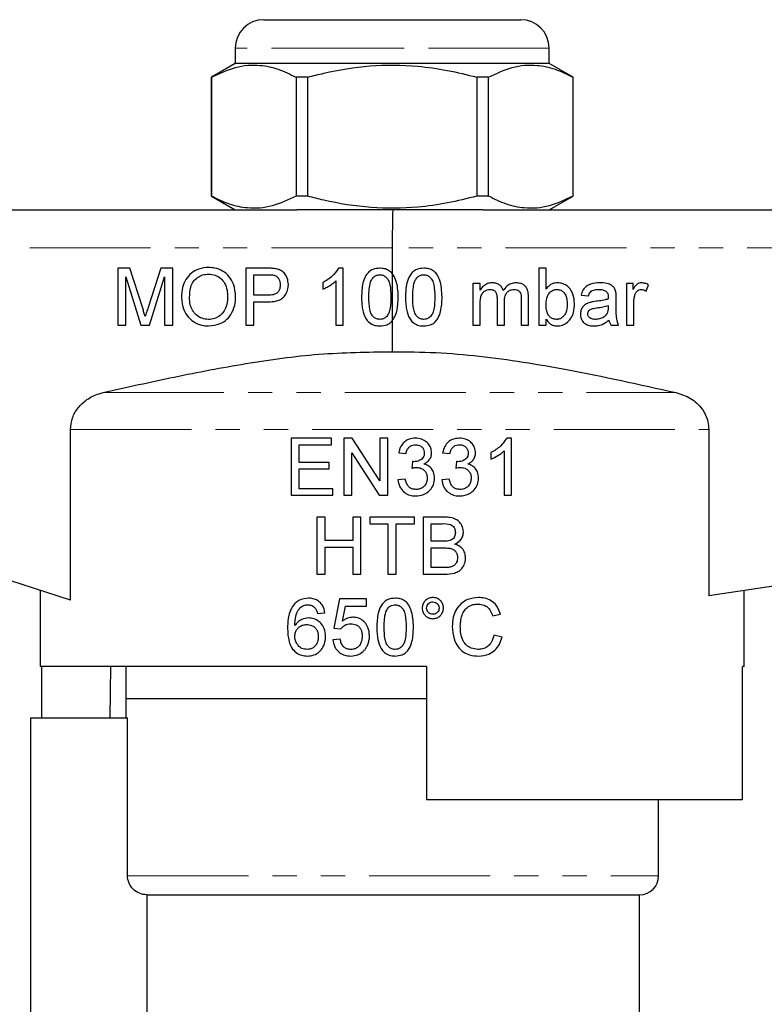
# Model space of a CAD drawing. Units: millimetres. Extents: x 145 to 263, y 75 to 282.
# Drawn here: x 178 to 217, y 230 to 282 of the extents above; entities that cross this region are included whole.
import ezdxf

# ---------------------------------------------------------------- set-up
doc = ezdxf.new("R2010")
doc.units = ezdxf.units.MM
doc.linetypes.add('PHANTOM', pattern=[12.7, 6.35, -1.27, 1.27, -1.27, 1.27, -1.27])

msp = doc.modelspace()

# ---------------------------------------------------------------- linework, layer by layer
at = {"color": 7, "linetype": 'Continuous', "lineweight": 25}
for p, q in [((190.898, 281.745), (197.648, 281.745)), ((197.648, 281.745), (204.398, 281.745)), ((189.398, 280.245), (189.398, 279.445)), ((205.898, 279.445), (205.898, 280.245)), ((189.398, 279.445), (188.148, 278.724)), ((205.898, 279.445), (189.398, 279.445)), ((207.148, 278.724), (205.898, 279.445)), ((188.148, 278.724), (188.148, 272.467)), ((188.155, 278.724), (188.148, 278.724)), ((188.155, 272.467), (188.155, 278.724)), ((193.211, 278.724), (192.593, 278.724)), ((192.593, 278.724), (192.593, 272.467)), ((193.211, 272.467), (193.211, 278.724)), ((202.704, 278.724), (202.086, 278.724)), ((202.086, 278.724), (202.086, 272.467)), ((202.704, 272.467), (202.704, 278.724)), ((207.148, 278.724), (207.142, 278.724)), ((207.142, 278.724), (207.142, 272.467)), ((207.148, 272.467), (207.148, 278.724)), ((188.148, 272.467), (189.398, 271.745)), ((188.155, 272.467), (188.148, 272.467)), ((193.211, 272.467), (192.593, 272.467)), ((202.704, 272.467), (202.086, 272.467)), ((205.898, 271.745), (207.148, 272.467)), ((207.148, 272.467), (207.142, 272.467)), ((159.648, 271.745), (192.638, 271.745)), ((202.405, 271.745), (192.638, 271.745)), ((202.405, 271.745), (260.648, 271.745)), ((197.648, 269.745), (197.648, 268.409)), ((183.865, 268.682), (183.228, 268.682)), ((183.228, 268.682), (183.228, 265.682)), ((184.535, 266.577), (183.865, 268.682)), ((185.482, 268.682), (184.818, 266.613)), ((186.113, 268.682), (185.482, 268.682)), ((186.113, 265.682), (186.113, 268.682)), ((191.061, 268.682), (189.959, 268.682)), ((189.959, 268.682), (189.959, 265.682)), ((195.075, 268.682), (194.827, 268.682)), ((195.075, 265.682), (195.075, 268.682)), ((205.728, 268.682), (205.344, 268.682)), ((205.344, 268.682), (205.344, 265.682)), ((205.728, 267.578), (205.728, 268.682)), ((183.651, 265.682), (183.651, 268.221)), ((183.651, 268.221), (184.447, 265.682)), ((184.889, 265.682), (185.69, 268.221)), ((185.69, 268.221), (185.69, 265.682)), ((190.382, 268.336), (191.099, 268.336)), ((190.382, 267.259), (190.382, 268.336)), ((197.649, 268.408), (197.649, 265.92)), ((193.998, 267.932), (193.998, 267.578)), ((194.69, 268.02), (194.69, 265.682)), ((202.272, 267.874), (201.887, 267.874)), ((201.887, 267.874), (201.887, 265.682)), ((202.272, 267.532), (202.272, 267.874)), ((210.305, 267.874), (209.959, 267.874)), ((209.959, 267.874), (209.959, 265.682)), ((210.305, 267.569), (210.305, 267.874)), ((210.993, 267.477), (211.113, 267.81)), ((191.106, 267.259), (190.382, 267.259)), ((204.81, 265.682), (204.81, 267.18)), ((207.575, 267.259), (207.959, 267.221)), ((209.421, 266.634), (209.421, 267.103)), ((190.382, 265.682), (190.382, 266.913)), ((190.382, 266.913), (191.117, 266.913)), ((202.272, 265.682), (202.272, 266.799)), ((203.156, 267.081), (203.156, 265.682)), ((203.541, 265.682), (203.541, 266.933)), ((204.425, 267.038), (204.425, 265.682)), ((208.998, 266.721), (208.996, 266.609)), ((210.344, 265.682), (210.344, 266.847)), ((183.228, 265.682), (183.651, 265.682)), ((184.447, 265.682), (184.889, 265.682)), ((185.69, 265.682), (186.113, 265.682)), ((189.959, 265.682), (190.382, 265.682)), ((194.69, 265.682), (195.075, 265.682)), ((197.648, 265.92), (197.648, 264.291)), ((201.887, 265.682), (202.272, 265.682)), ((203.156, 265.682), (203.541, 265.682)), ((204.425, 265.682), (204.81, 265.682)), ((205.344, 265.682), (205.728, 265.682)), ((205.728, 265.682), (205.728, 266.011)), ((209.151, 265.682), (209.536, 265.682)), ((209.959, 265.682), (210.344, 265.682)), ((180.746, 251.225), (180.746, 260.211)), ((214.279, 260.211), (214.279, 251.464)), ((194.449, 259.745), (192.334, 259.745)), ((192.334, 259.745), (192.334, 256.745)), ((192.757, 258.476), (192.757, 259.399)), ((192.757, 259.399), (194.449, 259.399)), ((194.449, 259.399), (194.449, 259.745)), ((195.55, 259.745), (195.103, 259.745)), ((195.103, 259.745), (195.103, 256.745)), ((197.411, 259.745), (196.988, 259.745)), ((196.988, 259.745), (196.988, 257.507)), ((197.411, 256.745), (197.411, 259.745)), ((203.911, 259.745), (203.663, 259.745)), ((203.911, 256.745), (203.911, 259.745)), ((195.526, 256.745), (195.526, 258.984)), ((197.988, 258.976), (198.372, 258.938)), ((200.295, 258.976), (200.68, 258.938)), ((202.834, 258.995), (202.834, 258.641)), ((203.526, 259.083), (203.526, 256.745)), ((194.334, 258.476), (192.757, 258.476)), ((194.334, 258.13), (194.334, 258.476)), ((198.716, 258.515), (198.676, 258.169)), ((201.024, 258.515), (200.984, 258.169)), ((260.756, 258.461), (214.279, 251.464)), ((180.746, 251.225), (159.474, 258.151)), ((192.757, 257.092), (192.757, 258.13)), ((192.757, 258.13), (194.334, 258.13)), ((198.334, 257.592), (197.949, 257.553)), ((200.642, 257.592), (200.257, 257.553)), ((192.334, 256.745), (194.526, 256.745)), ((194.526, 257.092), (192.757, 257.092)), ((194.526, 256.745), (194.526, 257.092)), ((195.103, 256.745), (195.526, 256.745)), ((196.964, 256.745), (197.411, 256.745)), ((203.526, 256.745), (203.911, 256.745)), ((194.118, 255.596), (193.695, 255.596)), ((193.695, 255.596), (193.695, 252.596)), ((194.118, 254.365), (194.118, 255.596)), ((196.002, 255.596), (195.579, 255.596)), ((195.579, 255.596), (195.579, 254.365)), ((196.002, 252.596), (196.002, 255.596)), ((198.81, 255.596), (196.464, 255.596)), ((196.464, 255.596), (196.464, 255.25)), ((196.464, 255.25), (197.425, 255.25)), ((197.425, 255.25), (197.425, 252.596)), ((197.848, 255.25), (198.81, 255.25)), ((197.848, 252.596), (197.848, 255.25)), ((198.81, 255.25), (198.81, 255.596)), ((200.395, 255.596), (199.271, 255.596)), ((199.271, 255.596), (199.271, 252.596)), ((199.695, 255.25), (200.266, 255.25)), ((199.695, 254.327), (199.695, 255.25)), ((195.579, 254.365), (194.118, 254.365)), ((200.313, 254.327), (199.695, 254.327)), ((194.118, 254.019), (195.579, 254.019)), ((194.118, 252.596), (194.118, 254.019)), ((195.579, 254.019), (195.579, 252.596)), ((199.695, 253.981), (200.356, 253.981)), ((199.695, 252.942), (199.695, 253.981)), ((193.695, 252.596), (194.118, 252.596)), ((195.579, 252.596), (196.002, 252.596)), ((197.425, 252.596), (197.848, 252.596)), ((199.271, 252.596), (200.398, 252.596)), ((200.404, 252.942), (199.695, 252.942)), ((179.148, 251.745), (179.148, 247.745)), ((216.148, 247.745), (216.148, 251.745)), ((194.879, 251.295), (194.571, 249.756)), ((196.302, 251.295), (194.879, 251.295)), ((196.302, 250.91), (196.302, 251.295)), ((193.725, 250.526), (194.109, 250.564)), ((195.04, 250.133), (195.193, 250.91)), ((195.193, 250.91), (196.302, 250.91)), ((202.917, 250.409), (203.34, 250.5)), ((194.571, 249.756), (194.956, 249.718)), ((194.917, 249.179), (194.533, 249.141)), ((203.417, 249.294), (202.994, 249.392)), ((199.448, 247.745), (179.148, 247.745)), ((179.236, 245.045), (179.236, 247.745)), ((182.85, 247.745), (182.814, 245.045)), ((183.648, 247.745), (183.648, 246.045)), ((199.448, 247.745), (199.448, 240.745)), ((216.061, 240.745), (216.061, 247.745)), ((216.148, 247.745), (216.061, 247.745)), ((183.648, 246.045), (183.648, 245.045)), ((197.648, 246.045), (183.648, 246.045)), ((199.448, 246.045), (197.648, 246.045)), ((178.648, 245.045), (178.648, 224.404)), ((178.648, 245.045), (183.74, 245.045)), ((183.74, 236.745), (183.74, 245.045)), ((199.448, 240.745), (216.061, 240.745)), ((211.648, 236.745), (211.648, 240.745)), ((184.747, 235.745), (210.648, 235.745)), ((184.747, 235.745), (184.747, 227.708)), ((210.648, 228.723), (210.648, 235.745))]:
    msp.add_line(p, q, dxfattribs=at)
at = {"color": 8, "linetype": 'PHANTOM', "lineweight": 18}
for p, q in [((197.648, 280.245), (189.398, 280.245)), ((205.898, 280.245), (197.648, 280.245)), ((197.648, 269.745), (159.474, 269.745)), ((260.756, 269.745), (197.648, 269.745)), ((182.458, 262.143), (212.562, 262.143)), ((180.746, 260.211), (214.279, 260.211)), ((183.74, 236.745), (211.648, 236.745))]:
    msp.add_line(p, q, dxfattribs=at)
at = {"color": 7, "linetype": 'Continuous', "lineweight": 25, "flags": 128}
for points in [[(196.988, 257.507), (196.508, 258.254), (196.028, 259.001), (195.55, 259.745)], [(195.526, 258.984), (196.004, 258.239), (196.484, 257.493), (196.964, 256.745)]]:
    msp.add_lwpolyline(points, dxfattribs=at)
at = {"color": 7, "linetype": 'Continuous', "lineweight": 25}
for centre, radius, start, end in [((190.898, 280.245), 1.5, 90, 180), ((204.398, 280.245), 1.5, 0, 90), ((210.648, 236.745), 1, 270, 0)]:
    msp.add_arc(centre, radius, start, end, dxfattribs=at)
msp.add_ellipse((197.682, 269.745), major_axis=(0, 2), ratio=0.016783, start_param=0, end_param=1.570796, dxfattribs=at)
for points, knots in [([(188.155, 278.724), (188.57, 278.92), (189.408, 279.317), (190.591, 279.407), (191.661, 279.18), (192.281, 278.876), (192.593, 278.724)], [0, 0, 0, 0, 0.283856, 0.574172, 0.785714, 1, 1, 1, 1]), ([(193.211, 278.724), (193.489, 278.795), (194.559, 279.071), (196.486, 279.382), (198.677, 279.368), (200.552, 279.105), (201.573, 278.851), (202.086, 278.724)], [0, 0, 0, 0, 0.095779, 0.36897, 0.648842, 0.823715, 1, 1, 1, 1]), ([(202.704, 278.724), (203.119, 278.92), (203.957, 279.317), (205.141, 279.407), (206.21, 279.18), (206.83, 278.876), (207.142, 278.724)], [0, 0, 0, 0, 0.283856, 0.574172, 0.785714, 1, 1, 1, 1]), ([(192.593, 272.467), (192.178, 272.271), (191.34, 271.874), (190.156, 271.784), (189.087, 272.011), (188.467, 272.315), (188.155, 272.467)], [0, 0, 0, 0, 0.283856, 0.574172, 0.785714, 1, 1, 1, 1]), ([(202.086, 272.467), (201.577, 272.341), (200.556, 272.086), (198.701, 271.826), (196.507, 271.807), (194.579, 272.115), (193.489, 272.396), (193.211, 272.467)], [0, 0, 0, 0, 0.1749665, 0.3511562, 0.6240104, 0.9042217, 1, 1, 1, 1]), ([(207.142, 272.467), (206.727, 272.271), (205.889, 271.874), (204.706, 271.784), (203.636, 272.011), (203.016, 272.315), (202.704, 272.467)], [0, 0, 0, 0, 0.283856, 0.574172, 0.785714, 1, 1, 1, 1]), ([(187.999, 268.721), (187.823, 268.707), (187.498, 268.681), (187.083, 268.437), (186.784, 268.099), (186.602, 267.649), (186.584, 267.32), (186.575, 267.142)], [0, 0, 0, 0, 0.22032, 0.404628, 0.588497, 0.7786, 1, 1, 1, 1]), ([(189.421, 267.177), (189.401, 267.403), (189.369, 267.782), (189.101, 268.253), (188.753, 268.545), (188.367, 268.699), (188.112, 268.714), (187.999, 268.721)], [0, 0, 0, 0, 0.28533, 0.47936, 0.67431, 0.855911, 1, 1, 1, 1]), ([(191.506, 268.654), (191.432, 268.663), (191.322, 268.677), (191.173, 268.681), (191.099, 268.682), (191.061, 268.682)], [0, 0, 0, 0, 0.4980555, 0.7489351, 1, 1, 1, 1]), ([(192.19, 267.82), (192.179, 267.932), (192.16, 268.136), (192.021, 268.386), (191.836, 268.55), (191.657, 268.624), (191.544, 268.646), (191.506, 268.654)], [0, 0, 0, 0, 0.283317, 0.51455, 0.708166, 0.90106, 1, 1, 1, 1]), ([(194.827, 268.682), (194.723, 268.533), (194.563, 268.302), (194.259, 268.073), (194.085, 267.979), (193.998, 267.932)], [0, 0, 0, 0, 0.477515, 0.736185, 1, 1, 1, 1]), ([(196.998, 268.682), (196.873, 268.672), (196.664, 268.655), (196.414, 268.493), (196.221, 268.252), (196.056, 267.801), (196.044, 267.412), (196.036, 267.162)], [0, 0, 0, 0, 0.181693, 0.305301, 0.428661, 0.632755, 1, 1, 1, 1]), ([(197.648, 268.409), (197.588, 268.466), (197.468, 268.58), (197.235, 268.668), (197.075, 268.677), (196.998, 268.682)], [0, 0, 0, 0, 0.340347, 0.678845, 1, 1, 1, 1]), ([(199.305, 268.682), (199.181, 268.672), (198.971, 268.655), (198.72, 268.493), (198.528, 268.25), (198.364, 267.8), (198.352, 267.411), (198.344, 267.162)], [0, 0, 0, 0, 0.181869, 0.305434, 0.42875, 0.633703, 1, 1, 1, 1]), ([(200.267, 267.162), (200.251, 267.477), (200.23, 267.905), (200.009, 268.371), (199.805, 268.559), (199.57, 268.664), (199.397, 268.676), (199.305, 268.682)], [0, 0, 0, 0, 0.460809, 0.626702, 0.745864, 0.864476, 1, 1, 1, 1]), ([(186.998, 267.138), (187.006, 267.324), (187.019, 267.615), (187.178, 267.987), (187.405, 268.2), (187.685, 268.349), (187.892, 268.366), (188.002, 268.374)], [0, 0, 0, 0, 0.308419, 0.48147, 0.65619, 0.817957, 1, 1, 1, 1]), ([(188.002, 268.374), (188.117, 268.364), (188.349, 268.343), (188.643, 268.161), (188.865, 267.881), (188.981, 267.541), (188.992, 267.294), (188.998, 267.18)], [0, 0, 0, 0, 0.197785, 0.397, 0.575656, 0.804947, 1, 1, 1, 1]), ([(191.099, 268.336), (191.156, 268.335), (191.243, 268.334), (191.358, 268.327), (191.415, 268.315), (191.444, 268.31)], [0, 0, 0, 0, 0.497874, 0.748049, 1, 1, 1, 1]), ([(191.444, 268.31), (191.498, 268.286), (191.599, 268.242), (191.7, 268.109), (191.759, 267.963), (191.764, 267.859), (191.767, 267.808)], [0, 0, 0, 0, 0.272276, 0.512928, 0.760113, 1, 1, 1, 1]), ([(196.421, 267.163), (196.422, 267.246), (196.424, 267.413), (196.451, 267.712), (196.496, 267.963), (196.579, 268.105), (196.594, 268.13)], [0, 0, 0, 0, 0.251301, 0.502787, 0.910122, 1, 1, 1, 1]), ([(196.594, 268.13), (196.638, 268.179), (196.716, 268.266), (196.863, 268.328), (196.954, 268.334), (196.993, 268.336)], [0, 0, 0, 0, 0.417449, 0.743222, 1, 1, 1, 1]), ([(196.993, 268.336), (197.051, 268.331), (197.168, 268.321), (197.327, 268.219), (197.463, 268.05), (197.565, 267.685), (197.571, 267.38), (197.575, 267.163)], [0, 0, 0, 0, 0.118191, 0.2374, 0.375406, 0.556086, 1, 1, 1, 1]), ([(197.959, 267.162), (197.951, 267.483), (197.94, 267.929), (197.713, 268.303), (197.648, 268.409)], [0, 0, 0, 0, 0.718388, 1, 1, 1, 1]), ([(198.728, 267.163), (198.729, 267.246), (198.731, 267.413), (198.759, 267.712), (198.804, 267.963), (198.887, 268.105), (198.902, 268.13)], [0, 0, 0, 0, 0.251333, 0.502846, 0.910875, 1, 1, 1, 1]), ([(198.902, 268.13), (198.926, 268.16), (198.986, 268.232), (199.113, 268.311), (199.229, 268.334), (199.291, 268.336), (199.301, 268.336)], [0, 0, 0, 0, 0.245932, 0.601027, 0.936414, 1, 1, 1, 1]), ([(199.301, 268.336), (199.359, 268.331), (199.475, 268.321), (199.634, 268.219), (199.77, 268.05), (199.873, 267.685), (199.878, 267.38), (199.882, 267.163)], [0, 0, 0, 0, 0.117776, 0.236564, 0.374618, 0.555176, 1, 1, 1, 1]), ([(191.767, 267.808), (191.762, 267.736), (191.754, 267.613), (191.673, 267.452), (191.55, 267.339), (191.353, 267.269), (191.2, 267.263), (191.106, 267.259)], [0, 0, 0, 0, 0.215223, 0.374101, 0.533952, 0.713243, 1, 1, 1, 1]), ([(191.117, 266.913), (191.268, 266.919), (191.506, 266.93), (191.804, 267.035), (192.005, 267.209), (192.143, 267.454), (192.187, 267.676), (192.189, 267.798), (192.19, 267.82)], [0, 0, 0, 0, 0.282943, 0.444372, 0.582719, 0.772008, 0.959589, 1, 1, 1, 1]), ([(193.998, 267.578), (194.061, 267.605), (194.187, 267.661), (194.364, 267.766), (194.537, 267.88), (194.639, 267.973), (194.69, 268.02)], [0, 0, 0, 0, 0.24992, 0.499751, 0.748447, 1, 1, 1, 1]), ([(202.898, 267.913), (202.814, 267.905), (202.646, 267.89), (202.435, 267.752), (202.324, 267.618), (202.278, 267.542), (202.272, 267.532)], [0, 0, 0, 0, 0.324574, 0.652042, 0.955392, 1, 1, 1, 1]), ([(203.481, 267.506), (203.453, 267.574), (203.402, 267.699), (203.255, 267.83), (203.084, 267.903), (202.961, 267.91), (202.898, 267.913)], [0, 0, 0, 0, 0.28522, 0.519744, 0.754471, 1, 1, 1, 1]), ([(204.145, 267.913), (204.058, 267.905), (203.883, 267.888), (203.646, 267.735), (203.538, 267.585), (203.481, 267.506)], [0, 0, 0, 0, 0.3196343, 0.642208, 1, 1, 1, 1]), ([(204.81, 267.18), (204.804, 267.294), (204.795, 267.471), (204.688, 267.69), (204.552, 267.818), (204.364, 267.9), (204.226, 267.908), (204.145, 267.913)], [0, 0, 0, 0, 0.300608, 0.466432, 0.633171, 0.78738, 1, 1, 1, 1]), ([(206.317, 267.913), (206.237, 267.905), (206.075, 267.89), (205.869, 267.759), (205.774, 267.637), (205.728, 267.578)], [0, 0, 0, 0, 0.340684, 0.684443, 1, 1, 1, 1]), ([(207.228, 266.811), (207.213, 266.986), (207.187, 267.263), (207.016, 267.589), (206.817, 267.779), (206.578, 267.891), (206.405, 267.906), (206.317, 267.913)], [0, 0, 0, 0, 0.326193, 0.515684, 0.676132, 0.8361, 1, 1, 1, 1]), ([(208.568, 267.913), (208.395, 267.902), (208.141, 267.885), (207.835, 267.737), (207.653, 267.534), (207.602, 267.356), (207.575, 267.259)], [0, 0, 0, 0, 0.393515, 0.580485, 0.769653, 1, 1, 1, 1]), ([(209.402, 267.432), (209.381, 267.503), (209.345, 267.625), (209.201, 267.775), (208.97, 267.882), (208.743, 267.91), (208.595, 267.912), (208.568, 267.913)], [0, 0, 0, 0, 0.206126, 0.357612, 0.576534, 0.922625, 1, 1, 1, 1]), ([(210.753, 267.913), (210.703, 267.908), (210.602, 267.898), (210.431, 267.784), (210.355, 267.654), (210.305, 267.569)], [0, 0, 0, 0, 0.251519, 0.505138, 1, 1, 1, 1]), ([(211.113, 267.81), (211.085, 267.825), (211.029, 267.855), (210.91, 267.899), (210.816, 267.907), (210.753, 267.913)], [0, 0, 0, 0, 0.251089, 0.50272, 1, 1, 1, 1]), ([(186.575, 267.142), (186.598, 266.922), (186.639, 266.545), (186.923, 266.082), (187.29, 265.791), (187.671, 265.658), (187.909, 265.648), (187.998, 265.644)], [0, 0, 0, 0, 0.284552, 0.48659, 0.689118, 0.88455, 1, 1, 1, 1]), ([(187.996, 265.99), (187.879, 266), (187.644, 266.02), (187.349, 266.206), (187.137, 266.465), (187.016, 266.785), (187.004, 267.017), (186.998, 267.138)], [0, 0, 0, 0, 0.2047771, 0.4114257, 0.5929507, 0.787892, 1, 1, 1, 1]), ([(188.998, 267.18), (188.983, 266.974), (188.961, 266.657), (188.732, 266.291), (188.473, 266.084), (188.21, 265.998), (188.049, 265.992), (187.996, 265.99)], [0, 0, 0, 0, 0.347545, 0.535263, 0.72331, 0.907996, 1, 1, 1, 1]), ([(187.998, 265.644), (188.205, 265.668), (188.557, 265.709), (188.983, 265.984), (189.266, 266.364), (189.404, 266.783), (189.416, 267.07), (189.421, 267.177)], [0, 0, 0, 0, 0.264956, 0.448561, 0.632812, 0.86254, 1, 1, 1, 1]), ([(196.036, 267.162), (196.038, 267.054), (196.042, 266.839), (196.092, 266.456), (196.185, 266.141), (196.305, 265.966), (196.328, 265.933)], [0, 0, 0, 0, 0.251271, 0.502872, 0.906202, 1, 1, 1, 1]), ([(196.998, 265.99), (196.941, 265.995), (196.826, 266.006), (196.67, 266.109), (196.531, 266.274), (196.43, 266.641), (196.425, 266.946), (196.421, 267.163)], [0, 0, 0, 0, 0.116709, 0.234361, 0.373525, 0.553507, 1, 1, 1, 1]), ([(197.575, 267.163), (197.572, 267.04), (197.569, 266.801), (197.529, 266.489), (197.439, 266.232), (197.296, 266.082), (197.14, 266), (197.043, 265.993), (196.998, 265.99)], [0, 0, 0, 0, 0.251509, 0.491256, 0.645325, 0.801258, 0.90716, 1, 1, 1, 1]), ([(197.648, 265.92), (197.711, 266.016), (197.881, 266.277), (197.948, 266.719), (197.956, 267.038), (197.959, 267.162)], [0, 0, 0, 0, 0.261674, 0.712832, 1, 1, 1, 1]), ([(198.344, 267.162), (198.346, 267.054), (198.35, 266.839), (198.4, 266.456), (198.492, 266.141), (198.613, 265.966), (198.635, 265.933)], [0, 0, 0, 0, 0.251319, 0.502964, 0.906879, 1, 1, 1, 1]), ([(199.305, 265.99), (199.248, 265.995), (199.134, 266.006), (198.978, 266.108), (198.839, 266.273), (198.738, 266.64), (198.732, 266.945), (198.728, 267.163)], [0, 0, 0, 0, 0.116243, 0.233421, 0.37278, 0.552652, 1, 1, 1, 1]), ([(199.882, 267.163), (199.88, 267.04), (199.876, 266.801), (199.836, 266.489), (199.747, 266.232), (199.603, 266.081), (199.447, 266), (199.35, 265.993), (199.305, 265.99)], [0, 0, 0, 0, 0.2516746, 0.4915139, 0.6457884, 0.8019351, 0.9074641, 1, 1, 1, 1]), ([(199.305, 265.644), (199.429, 265.654), (199.637, 265.671), (199.888, 265.829), (200.078, 266.068), (200.246, 266.517), (200.259, 266.908), (200.267, 267.162)], [0, 0, 0, 0, 0.180717, 0.303664, 0.42645, 0.626782, 1, 1, 1, 1]), ([(202.272, 266.799), (202.274, 266.896), (202.278, 267.066), (202.33, 267.284), (202.43, 267.432), (202.558, 267.52), (202.682, 267.563), (202.76, 267.566), (202.787, 267.567)], [0, 0, 0, 0, 0.277054, 0.485772, 0.631238, 0.777315, 0.923037, 1, 1, 1, 1]), ([(202.787, 267.567), (202.844, 267.563), (202.932, 267.556), (203.035, 267.493), (203.101, 267.405), (203.149, 267.264), (203.154, 267.148), (203.156, 267.081)], [0, 0, 0, 0, 0.241912, 0.372532, 0.503105, 0.709903, 1, 1, 1, 1]), ([(203.541, 266.933), (203.546, 267.031), (203.553, 267.185), (203.641, 267.38), (203.762, 267.491), (203.906, 267.558), (204.005, 267.564), (204.053, 267.567)], [0, 0, 0, 0, 0.3189714, 0.4972608, 0.6768497, 0.8454941, 1, 1, 1, 1]), ([(204.053, 267.567), (204.1, 267.563), (204.186, 267.557), (204.292, 267.496), (204.367, 267.417), (204.425, 267.263), (204.425, 267.134), (204.425, 267.038)], [0, 0, 0, 0, 0.187319, 0.347741, 0.481953, 0.616224, 1, 1, 1, 1]), ([(205.728, 266.794), (205.737, 266.936), (205.75, 267.146), (205.897, 267.386), (206.043, 267.51), (206.186, 267.562), (206.266, 267.565), (206.294, 267.567)], [0, 0, 0, 0, 0.391313, 0.582538, 0.774077, 0.921637, 1, 1, 1, 1]), ([(206.294, 267.567), (206.351, 267.561), (206.465, 267.55), (206.622, 267.451), (206.757, 267.292), (206.833, 267.054), (206.84, 266.876), (206.844, 266.78)], [0, 0, 0, 0, 0.158268, 0.317568, 0.504091, 0.731883, 1, 1, 1, 1]), ([(207.959, 267.221), (207.986, 267.294), (208.027, 267.406), (208.158, 267.516), (208.312, 267.56), (208.43, 267.564), (208.499, 267.567)], [0, 0, 0, 0, 0.3279261, 0.4965098, 0.7067953, 1, 1, 1, 1]), ([(208.499, 267.567), (208.534, 267.566), (208.605, 267.564), (208.731, 267.543), (208.832, 267.504), (208.887, 267.46), (208.898, 267.451)], [0, 0, 0, 0, 0.25115, 0.502709, 0.900352, 1, 1, 1, 1]), ([(208.898, 267.451), (208.919, 267.428), (208.965, 267.377), (208.993, 267.271), (208.996, 267.195), (208.998, 267.156)], [0, 0, 0, 0, 0.285016, 0.635564, 1, 1, 1, 1]), ([(208.998, 267.156), (208.998, 267.149), (208.997, 267.134), (208.996, 267.104), (208.996, 267.082), (208.996, 267.067)], [0, 0, 0, 0, 0.250085, 0.50019, 1, 1, 1, 1]), ([(209.421, 267.103), (209.421, 267.131), (209.42, 267.186), (209.418, 267.296), (209.408, 267.378), (209.402, 267.432)], [0, 0, 0, 0, 0.250436, 0.500914, 1, 1, 1, 1]), ([(210.344, 266.847), (210.344, 266.884), (210.346, 266.958), (210.36, 267.106), (210.386, 267.214), (210.403, 267.286)], [0, 0, 0, 0, 0.250407, 0.5009968, 1, 1, 1, 1]), ([(210.403, 267.286), (210.422, 267.335), (210.456, 267.423), (210.556, 267.518), (210.653, 267.562), (210.716, 267.565), (210.738, 267.567)], [0, 0, 0, 0, 0.335362, 0.596899, 0.859787, 1, 1, 1, 1]), ([(210.738, 267.567), (210.761, 267.565), (210.827, 267.562), (210.914, 267.528), (210.971, 267.491), (210.993, 267.477)], [0, 0, 0, 0, 0.2519849, 0.7176081, 1, 1, 1, 1]), ([(184.671, 266.136), (184.649, 266.21), (184.616, 266.32), (184.57, 266.467), (184.547, 266.54), (184.535, 266.577)], [0, 0, 0, 0, 0.4999661, 0.7499803, 1, 1, 1, 1]), ([(184.818, 266.613), (184.793, 266.534), (184.756, 266.415), (184.706, 266.256), (184.682, 266.176), (184.671, 266.136)], [0, 0, 0, 0, 0.499993, 0.749991, 1, 1, 1, 1]), ([(205.83, 266.259), (205.798, 266.337), (205.747, 266.461), (205.732, 266.644), (205.729, 266.744), (205.728, 266.794)], [0, 0, 0, 0, 0.454377, 0.726173, 1, 1, 1, 1]), ([(206.844, 266.78), (206.835, 266.628), (206.823, 266.408), (206.669, 266.163), (206.522, 266.044), (206.383, 265.994), (206.304, 265.991), (206.278, 265.99)], [0, 0, 0, 0, 0.412416, 0.597798, 0.78337, 0.927412, 1, 1, 1, 1]), ([(206.316, 265.644), (206.413, 265.653), (206.61, 265.671), (206.86, 265.832), (207.063, 266.059), (207.206, 266.394), (207.22, 266.658), (207.228, 266.811)], [0, 0, 0, 0, 0.176348, 0.353791, 0.523776, 0.724109, 1, 1, 1, 1]), ([(208.046, 266.885), (207.96, 266.854), (207.809, 266.799), (207.645, 266.637), (207.551, 266.457), (207.541, 266.326), (207.536, 266.263)], [0, 0, 0, 0, 0.314331, 0.548574, 0.782383, 1, 1, 1, 1]), ([(207.921, 266.285), (207.924, 266.316), (207.931, 266.377), (207.98, 266.456), (208.059, 266.521), (208.208, 266.573), (208.334, 266.59), (208.419, 266.601)], [0, 0, 0, 0, 0.14044, 0.28179, 0.41572, 0.605161, 1, 1, 1, 1]), ([(208.362, 266.941), (208.309, 266.933), (208.229, 266.923), (208.124, 266.905), (208.072, 266.892), (208.046, 266.885)], [0, 0, 0, 0, 0.499163, 0.749316, 1, 1, 1, 1]), ([(208.996, 267.067), (208.944, 267.051), (208.841, 267.018), (208.629, 266.977), (208.469, 266.955), (208.362, 266.941)], [0, 0, 0, 0, 0.25002, 0.499968, 1, 1, 1, 1]), ([(208.419, 266.601), (208.516, 266.615), (208.662, 266.635), (208.856, 266.676), (208.95, 266.706), (208.998, 266.721)], [0, 0, 0, 0, 0.4980453, 0.7484822, 1, 1, 1, 1]), ([(208.996, 266.609), (208.995, 266.583), (208.994, 266.53), (208.985, 266.426), (208.957, 266.353), (208.939, 266.305)], [0, 0, 0, 0, 0.252176, 0.504642, 1, 1, 1, 1]), ([(209.536, 265.682), (209.491, 265.834), (209.422, 266.065), (209.423, 266.388), (209.421, 266.552), (209.421, 266.634)], [0, 0, 0, 0, 0.489629, 0.744721, 1, 1, 1, 1]), ([(206.278, 265.99), (206.218, 265.995), (206.098, 266.006), (205.938, 266.107), (205.866, 266.208), (205.83, 266.259)], [0, 0, 0, 0, 0.326528, 0.656144, 1, 1, 1, 1]), ([(207.536, 266.263), (207.542, 266.189), (207.554, 266.038), (207.673, 265.851), (207.846, 265.714), (208.048, 265.652), (208.19, 265.646), (208.254, 265.644)], [0, 0, 0, 0, 0.208356, 0.41916, 0.599499, 0.822099, 1, 1, 1, 1]), ([(208.341, 265.99), (208.27, 265.994), (208.161, 265.999), (208.03, 266.064), (207.961, 266.137), (207.925, 266.215), (207.922, 266.263), (207.921, 266.285)], [0, 0, 0, 0, 0.371653, 0.559784, 0.749301, 0.886601, 1, 1, 1, 1]), ([(208.939, 266.305), (208.89, 266.241), (208.797, 266.122), (208.582, 266.011), (208.427, 265.997), (208.341, 265.99)], [0, 0, 0, 0, 0.338553, 0.637049, 1, 1, 1, 1]), ([(196.328, 265.933), (196.411, 265.855), (196.564, 265.711), (196.816, 265.65), (196.954, 265.645), (196.998, 265.644)], [0, 0, 0, 0, 0.447236, 0.826801, 1, 1, 1, 1]), ([(196.998, 265.644), (197.121, 265.654), (197.328, 265.672), (197.541, 265.803), (197.623, 265.893), (197.648, 265.92)], [0, 0, 0, 0, 0.5021843, 0.8458304, 1, 1, 1, 1]), ([(198.635, 265.933), (198.704, 265.866), (198.841, 265.732), (199.089, 265.653), (199.245, 265.646), (199.305, 265.644)], [0, 0, 0, 0, 0.377457, 0.757117, 1, 1, 1, 1]), ([(205.728, 266.011), (205.789, 265.923), (205.889, 265.78), (206.108, 265.661), (206.245, 265.649), (206.316, 265.644)], [0, 0, 0, 0, 0.435179, 0.71062, 1, 1, 1, 1]), ([(208.254, 265.644), (208.326, 265.647), (208.516, 265.657), (208.79, 265.763), (208.96, 265.893), (209.036, 265.951)], [0, 0, 0, 0, 0.251454, 0.664209, 1, 1, 1, 1]), ([(209.036, 265.951), (209.041, 265.927), (209.051, 265.878), (209.084, 265.785), (209.124, 265.723), (209.151, 265.682)], [0, 0, 0, 0, 0.251196, 0.502949, 1, 1, 1, 1]), ([(182.458, 262.143), (183.702, 262.423), (186.189, 262.983), (189.96, 263.695), (193.78, 264.24), (196.36, 264.274), (197.648, 264.291)], [0, 0, 0, 0, 0.2486592, 0.4972701, 0.7487668, 1, 1, 1, 1]), ([(197.648, 264.291), (198.413, 264.286), (199.941, 264.276), (203.005, 264.005), (207.224, 263.327), (210.647, 262.567), (212.562, 262.143)], [0, 0, 0, 0, 0.151747, 0.303523, 0.610479, 1, 1, 1, 1]), ([(180.746, 260.211), (180.767, 260.414), (180.809, 260.821), (181.128, 261.368), (181.608, 261.814), (182.086, 262.047), (182.386, 262.124), (182.458, 262.143)], [0, 0, 0, 0, 0.218447, 0.436589, 0.664647, 0.919739, 1, 1, 1, 1]), ([(212.562, 262.143), (212.824, 262.058), (213.35, 261.888), (213.944, 261.334), (214.242, 260.729), (214.269, 260.35), (214.279, 260.211)], [0, 0, 0, 0, 0.294927, 0.591656, 0.850068, 1, 1, 1, 1]), ([(198.865, 259.745), (198.755, 259.737), (198.554, 259.72), (198.297, 259.573), (198.103, 259.353), (198.02, 259.137), (197.993, 259.002), (197.988, 258.976)], [0, 0, 0, 0, 0.257921, 0.467769, 0.677535, 0.937954, 1, 1, 1, 1]), ([(198.372, 258.938), (198.389, 259.01), (198.417, 259.132), (198.522, 259.276), (198.65, 259.362), (198.775, 259.396), (198.851, 259.398), (198.877, 259.399)], [0, 0, 0, 0, 0.291147, 0.493053, 0.695304, 0.895608, 1, 1, 1, 1]), ([(199.718, 258.983), (199.709, 259.072), (199.689, 259.25), (199.545, 259.48), (199.321, 259.651), (199.083, 259.736), (198.921, 259.743), (198.865, 259.745)], [0, 0, 0, 0, 0.208923, 0.418674, 0.617025, 0.867901, 1, 1, 1, 1]), ([(198.877, 259.399), (198.947, 259.393), (199.065, 259.382), (199.205, 259.289), (199.295, 259.176), (199.331, 259.061), (199.333, 258.992), (199.334, 258.97)], [0, 0, 0, 0, 0.29732, 0.4998, 0.701488, 0.908197, 1, 1, 1, 1]), ([(201.173, 259.745), (201.042, 259.733), (200.821, 259.712), (200.56, 259.533), (200.376, 259.294), (200.325, 259.091), (200.295, 258.976)], [0, 0, 0, 0, 0.307628, 0.516705, 0.725543, 1, 1, 1, 1]), ([(200.68, 258.938), (200.696, 259.01), (200.724, 259.132), (200.829, 259.276), (200.957, 259.362), (201.082, 259.396), (201.158, 259.398), (201.185, 259.399)], [0, 0, 0, 0, 0.288906, 0.49029, 0.691948, 0.893353, 1, 1, 1, 1]), ([(202.026, 258.983), (202.017, 259.07), (201.997, 259.246), (201.858, 259.473), (201.638, 259.646), (201.399, 259.735), (201.232, 259.743), (201.173, 259.745)], [0, 0, 0, 0, 0.2033219, 0.4073781, 0.6039815, 0.8595944, 1, 1, 1, 1]), ([(201.185, 259.399), (201.254, 259.393), (201.37, 259.383), (201.51, 259.291), (201.601, 259.178), (201.639, 259.062), (201.641, 258.992), (201.642, 258.97)], [0, 0, 0, 0, 0.294204, 0.498095, 0.70125, 0.908588, 1, 1, 1, 1]), ([(203.663, 259.745), (203.561, 259.598), (203.402, 259.368), (203.099, 259.139), (202.923, 259.044), (202.834, 258.995)], [0, 0, 0, 0, 0.465814, 0.730314, 1, 1, 1, 1]), ([(199.334, 258.97), (199.33, 258.912), (199.322, 258.812), (199.247, 258.687), (199.121, 258.589), (198.958, 258.522), (198.827, 258.514), (198.771, 258.51)], [0, 0, 0, 0, 0.2109948, 0.3659546, 0.5205975, 0.7935053, 1, 1, 1, 1]), ([(199.309, 258.388), (199.399, 258.439), (199.55, 258.524), (199.681, 258.733), (199.715, 258.885), (199.718, 258.968), (199.718, 258.983)], [0, 0, 0, 0, 0.399657, 0.671068, 0.942779, 1, 1, 1, 1]), ([(201.642, 258.97), (201.637, 258.912), (201.63, 258.812), (201.554, 258.687), (201.429, 258.589), (201.266, 258.522), (201.135, 258.514), (201.079, 258.51)], [0, 0, 0, 0, 0.208967, 0.362572, 0.515796, 0.793342, 1, 1, 1, 1]), ([(201.617, 258.388), (201.705, 258.438), (201.853, 258.521), (201.985, 258.726), (202.022, 258.879), (202.026, 258.966), (202.026, 258.983)], [0, 0, 0, 0, 0.39624, 0.664162, 0.932469, 1, 1, 1, 1]), ([(202.834, 258.641), (202.956, 258.699), (203.141, 258.788), (203.37, 258.941), (203.474, 259.036), (203.526, 259.083)], [0, 0, 0, 0, 0.492177, 0.744689, 1, 1, 1, 1]), ([(198.771, 258.51), (198.762, 258.511), (198.748, 258.511), (198.73, 258.513), (198.721, 258.514), (198.716, 258.515)], [0, 0, 0, 0, 0.499586, 0.74975, 1, 1, 1, 1]), ([(199.872, 257.648), (199.864, 257.756), (199.848, 257.943), (199.706, 258.173), (199.525, 258.322), (199.379, 258.367), (199.309, 258.388)], [0, 0, 0, 0, 0.315323, 0.549374, 0.783987, 1, 1, 1, 1]), ([(201.079, 258.51), (201.07, 258.511), (201.056, 258.511), (201.038, 258.513), (201.028, 258.514), (201.024, 258.515)], [0, 0, 0, 0, 0.4995976, 0.7497606, 1, 1, 1, 1]), ([(202.18, 257.648), (202.171, 257.756), (202.156, 257.943), (202.014, 258.172), (201.833, 258.322), (201.687, 258.366), (201.617, 258.388)], [0, 0, 0, 0, 0.312765, 0.545993, 0.779614, 1, 1, 1, 1]), ([(198.676, 258.169), (198.697, 258.174), (198.738, 258.185), (198.82, 258.202), (198.883, 258.207), (198.925, 258.209)], [0, 0, 0, 0, 0.25008, 0.500269, 1, 1, 1, 1]), ([(198.925, 258.209), (199.011, 258.201), (199.157, 258.186), (199.328, 258.065), (199.438, 257.92), (199.484, 257.772), (199.487, 257.682), (199.488, 257.651)], [0, 0, 0, 0, 0.2862, 0.489534, 0.692331, 0.897083, 1, 1, 1, 1]), ([(200.984, 258.169), (201.025, 258.179), (201.086, 258.194), (201.169, 258.207), (201.212, 258.209), (201.233, 258.209)], [0, 0, 0, 0, 0.49675, 0.747527, 1, 1, 1, 1]), ([(201.233, 258.209), (201.317, 258.201), (201.461, 258.187), (201.634, 258.068), (201.745, 257.922), (201.791, 257.773), (201.794, 257.682), (201.795, 257.651)], [0, 0, 0, 0, 0.28316, 0.488714, 0.69383, 0.897701, 1, 1, 1, 1]), ([(197.949, 257.553), (197.97, 257.438), (198.012, 257.206), (198.224, 256.931), (198.493, 256.762), (198.721, 256.711), (198.849, 256.708), (198.883, 256.707)], [0, 0, 0, 0, 0.250727, 0.503999, 0.721632, 0.927698, 1, 1, 1, 1]), ([(198.896, 257.053), (198.824, 257.059), (198.701, 257.068), (198.548, 257.153), (198.43, 257.29), (198.368, 257.446), (198.342, 257.558), (198.334, 257.592)], [0, 0, 0, 0, 0.2523708, 0.4251117, 0.5978641, 0.8776188, 1, 1, 1, 1]), ([(198.883, 256.707), (199.01, 256.717), (199.242, 256.737), (199.539, 256.911), (199.756, 257.152), (199.862, 257.417), (199.87, 257.589), (199.872, 257.648)], [0, 0, 0, 0, 0.248896, 0.455412, 0.661526, 0.883372, 1, 1, 1, 1]), ([(199.488, 257.651), (199.482, 257.577), (199.47, 257.427), (199.355, 257.239), (199.198, 257.112), (199.038, 257.059), (198.937, 257.055), (198.896, 257.053)], [0, 0, 0, 0, 0.235338, 0.473214, 0.679631, 0.869472, 1, 1, 1, 1]), ([(200.257, 257.553), (200.278, 257.439), (200.319, 257.208), (200.528, 256.936), (200.792, 256.765), (201.021, 256.711), (201.153, 256.708), (201.19, 256.707)], [0, 0, 0, 0, 0.247035, 0.496559, 0.711853, 0.918939, 1, 1, 1, 1]), ([(201.204, 257.053), (201.133, 257.058), (201.012, 257.067), (200.858, 257.151), (200.739, 257.288), (200.676, 257.445), (200.65, 257.557), (200.642, 257.592)], [0, 0, 0, 0, 0.250274, 0.42477, 0.599389, 0.875128, 1, 1, 1, 1]), ([(201.19, 256.707), (201.343, 256.722), (201.604, 256.748), (201.91, 256.968), (202.106, 257.228), (202.176, 257.475), (202.179, 257.614), (202.18, 257.648)], [0, 0, 0, 0, 0.299838, 0.513767, 0.727306, 0.933646, 1, 1, 1, 1]), ([(201.795, 257.651), (201.79, 257.578), (201.778, 257.431), (201.667, 257.245), (201.514, 257.117), (201.353, 257.06), (201.248, 257.055), (201.204, 257.053)], [0, 0, 0, 0, 0.229429, 0.461296, 0.663925, 0.857196, 1, 1, 1, 1]), ([(200.266, 255.25), (200.42, 255.254), (200.615, 255.26), (200.823, 255.149), (200.907, 255.042), (200.957, 254.915), (200.962, 254.821), (200.964, 254.781)], [0, 0, 0, 0, 0.464645, 0.589449, 0.714601, 0.87692, 1, 1, 1, 1]), ([(201.387, 254.818), (201.377, 254.908), (201.356, 255.088), (201.213, 255.324), (200.99, 255.503), (200.702, 255.586), (200.497, 255.593), (200.395, 255.596)], [0, 0, 0, 0, 0.187545, 0.375656, 0.564441, 0.782627, 1, 1, 1, 1]), ([(200.964, 254.781), (200.958, 254.712), (200.949, 254.601), (200.865, 254.471), (200.772, 254.398), (200.703, 254.373), (200.673, 254.362)], [0, 0, 0, 0, 0.368804, 0.59707, 0.825476, 1, 1, 1, 1]), ([(200.937, 254.173), (201.036, 254.23), (201.202, 254.326), (201.347, 254.558), (201.383, 254.721), (201.386, 254.808), (201.387, 254.818)], [0, 0, 0, 0, 0.409522, 0.686481, 0.964002, 1, 1, 1, 1]), ([(200.673, 254.362), (200.626, 254.352), (200.544, 254.334), (200.422, 254.328), (200.349, 254.327), (200.313, 254.327)], [0, 0, 0, 0, 0.398008, 0.698602, 1, 1, 1, 1]), ([(201.502, 253.455), (201.495, 253.543), (201.48, 253.72), (201.343, 253.94), (201.155, 254.096), (201.01, 254.147), (200.937, 254.173)], [0, 0, 0, 0, 0.264028, 0.530539, 0.762905, 1, 1, 1, 1]), ([(200.356, 253.981), (200.445, 253.979), (200.603, 253.975), (200.807, 253.929), (200.946, 253.835), (201.032, 253.712), (201.075, 253.582), (201.078, 253.496), (201.079, 253.461)], [0, 0, 0, 0, 0.263902, 0.467288, 0.607874, 0.748482, 0.899568, 1, 1, 1, 1]), ([(200.398, 252.596), (200.573, 252.603), (200.837, 252.613), (201.169, 252.749), (201.367, 252.951), (201.484, 253.199), (201.497, 253.378), (201.502, 253.455)], [0, 0, 0, 0, 0.3310165, 0.4978945, 0.6667602, 0.8548602, 1, 1, 1, 1]), ([(201.079, 253.461), (201.071, 253.381), (201.058, 253.251), (200.959, 253.098), (200.83, 252.997), (200.721, 252.971), (200.661, 252.957)], [0, 0, 0, 0, 0.329295, 0.534873, 0.74191, 1, 1, 1, 1]), ([(200.661, 252.957), (200.618, 252.952), (200.555, 252.944), (200.469, 252.943), (200.426, 252.942), (200.404, 252.942)], [0, 0, 0, 0, 0.498331, 0.74914, 1, 1, 1, 1]), ([(193.243, 251.333), (193.099, 251.32), (192.884, 251.3), (192.629, 251.154), (192.527, 251.047), (192.475, 250.993)], [0, 0, 0, 0, 0.495839, 0.740771, 1, 1, 1, 1]), ([(194.109, 250.564), (194.082, 250.691), (194.036, 250.905), (193.839, 251.144), (193.614, 251.281), (193.405, 251.329), (193.281, 251.332), (193.243, 251.333)], [0, 0, 0, 0, 0.2962437, 0.4998608, 0.7035347, 0.9097378, 1, 1, 1, 1]), ([(197.802, 251.333), (197.677, 251.323), (197.467, 251.306), (197.216, 251.143), (197.024, 250.9), (196.86, 250.45), (196.848, 250.062), (196.84, 249.813)], [0, 0, 0, 0, 0.181977, 0.30555, 0.428876, 0.634417, 1, 1, 1, 1]), ([(198.763, 249.813), (198.748, 250.128), (198.727, 250.556), (198.506, 251.022), (198.301, 251.21), (198.066, 251.315), (197.894, 251.327), (197.802, 251.333)], [0, 0, 0, 0, 0.460961, 0.627013, 0.7462, 0.86484, 1, 1, 1, 1]), ([(199.781, 251.372), (199.716, 251.366), (199.585, 251.354), (199.417, 251.249), (199.288, 251.099), (199.23, 250.944), (199.226, 250.845), (199.225, 250.815)], [0, 0, 0, 0, 0.224221, 0.449588, 0.660827, 0.897513, 1, 1, 1, 1]), ([(199.456, 250.814), (199.459, 250.855), (199.467, 250.936), (199.535, 251.036), (199.625, 251.109), (199.713, 251.138), (199.768, 251.14), (199.784, 251.141)], [0, 0, 0, 0, 0.233809, 0.470316, 0.682328, 0.904669, 1, 1, 1, 1]), ([(200.34, 250.815), (200.335, 250.88), (200.323, 251.01), (200.221, 251.175), (200.078, 251.302), (199.922, 251.365), (199.819, 251.37), (199.781, 251.372)], [0, 0, 0, 0, 0.2194032, 0.440189, 0.6456039, 0.8701837, 1, 1, 1, 1]), ([(199.784, 251.141), (199.831, 251.135), (199.919, 251.125), (200.021, 251.045), (200.09, 250.949), (200.107, 250.865), (200.109, 250.821), (200.109, 250.814)], [0, 0, 0, 0, 0.275185, 0.514886, 0.739798, 0.959276, 1, 1, 1, 1]), ([(202.184, 251.372), (201.994, 251.352), (201.666, 251.319), (201.253, 251.068), (200.99, 250.736), (200.828, 250.318), (200.811, 250.018), (200.802, 249.856)], [0, 0, 0, 0, 0.249867, 0.431843, 0.614636, 0.791306, 1, 1, 1, 1]), ([(203.34, 250.5), (203.276, 250.664), (203.167, 250.944), (202.846, 251.219), (202.52, 251.353), (202.292, 251.366), (202.184, 251.372)], [0, 0, 0, 0, 0.326982, 0.559537, 0.791806, 1, 1, 1, 1]), ([(192.475, 250.993), (192.395, 250.865), (192.256, 250.641), (192.165, 250.204), (192.154, 249.914), (192.148, 249.738)], [0, 0, 0, 0, 0.3424412, 0.599175, 1, 1, 1, 1]), ([(192.533, 249.899), (192.535, 249.992), (192.541, 250.215), (192.605, 250.542), (192.753, 250.781), (192.861, 250.873), (192.891, 250.898)], [0, 0, 0, 0, 0.250561, 0.608828, 0.891232, 1, 1, 1, 1]), ([(192.891, 250.898), (192.928, 250.918), (192.998, 250.953), (193.11, 250.982), (193.182, 250.985), (193.218, 250.987)], [0, 0, 0, 0, 0.369449, 0.680434, 1, 1, 1, 1]), ([(193.218, 250.987), (193.286, 250.981), (193.388, 250.971), (193.509, 250.904), (193.56, 250.857), (193.586, 250.833)], [0, 0, 0, 0, 0.497975, 0.743476, 1, 1, 1, 1]), ([(193.586, 250.833), (193.604, 250.811), (193.639, 250.767), (193.688, 250.663), (193.71, 250.58), (193.725, 250.526)], [0, 0, 0, 0, 0.250816, 0.502208, 1, 1, 1, 1]), ([(197.225, 249.814), (197.226, 249.897), (197.228, 250.064), (197.255, 250.363), (197.3, 250.614), (197.384, 250.756), (197.399, 250.782)], [0, 0, 0, 0, 0.251353, 0.502883, 0.911316, 1, 1, 1, 1]), ([(197.399, 250.782), (197.423, 250.811), (197.483, 250.883), (197.609, 250.962), (197.726, 250.985), (197.788, 250.987), (197.798, 250.987)], [0, 0, 0, 0, 0.2461945, 0.6010248, 0.9362041, 1, 1, 1, 1]), ([(197.798, 250.987), (197.855, 250.982), (197.971, 250.972), (198.13, 250.871), (198.266, 250.702), (198.369, 250.337), (198.375, 250.031), (198.379, 249.814)], [0, 0, 0, 0, 0.11751, 0.236029, 0.374142, 0.554564, 1, 1, 1, 1]), ([(199.225, 250.815), (199.23, 250.75), (199.242, 250.618), (199.346, 250.451), (199.491, 250.324), (199.645, 250.263), (199.745, 250.258), (199.781, 250.256)], [0, 0, 0, 0, 0.222452, 0.446449, 0.653857, 0.876523, 1, 1, 1, 1]), ([(199.784, 250.487), (199.736, 250.493), (199.646, 250.503), (199.543, 250.583), (199.475, 250.68), (199.458, 250.762), (199.456, 250.806), (199.456, 250.814)], [0, 0, 0, 0, 0.274492, 0.52435, 0.738673, 0.954418, 1, 1, 1, 1]), ([(199.781, 250.256), (199.847, 250.262), (199.979, 250.274), (200.147, 250.38), (200.275, 250.529), (200.335, 250.684), (200.339, 250.783), (200.34, 250.815)], [0, 0, 0, 0, 0.224619, 0.450708, 0.660497, 0.891496, 1, 1, 1, 1]), ([(200.109, 250.814), (200.106, 250.773), (200.098, 250.691), (200.029, 250.591), (199.939, 250.518), (199.851, 250.49), (199.799, 250.488), (199.784, 250.487)], [0, 0, 0, 0, 0.236761, 0.476154, 0.688831, 0.912012, 1, 1, 1, 1]), ([(201.225, 249.857), (201.241, 250.085), (201.265, 250.41), (201.488, 250.766), (201.711, 250.939), (201.948, 251.017), (202.1, 251.023), (202.164, 251.026)], [0, 0, 0, 0, 0.392897, 0.558972, 0.725469, 0.88543, 1, 1, 1, 1]), ([(202.164, 251.026), (202.269, 251.017), (202.449, 251.002), (202.668, 250.865), (202.824, 250.668), (202.883, 250.503), (202.917, 250.409)], [0, 0, 0, 0, 0.301187, 0.511417, 0.721395, 1, 1, 1, 1]), ([(193.261, 250.295), (193.136, 250.279), (192.916, 250.253), (192.671, 250.085), (192.574, 249.954), (192.533, 249.899)], [0, 0, 0, 0, 0.43847, 0.763794, 1, 1, 1, 1]), ([(194.148, 249.321), (194.135, 249.467), (194.113, 249.716), (193.919, 250.013), (193.682, 250.208), (193.446, 250.288), (193.303, 250.293), (193.261, 250.295)], [0, 0, 0, 0, 0.2920505, 0.4973892, 0.7021909, 0.9138522, 1, 1, 1, 1]), ([(195.575, 250.333), (195.527, 250.33), (195.388, 250.322), (195.202, 250.25), (195.084, 250.165), (195.04, 250.133)], [0, 0, 0, 0, 0.250107, 0.718747, 1, 1, 1, 1]), ([(196.456, 249.362), (196.442, 249.513), (196.419, 249.768), (196.214, 250.07), (195.971, 250.261), (195.74, 250.329), (195.608, 250.332), (195.575, 250.333)], [0, 0, 0, 0, 0.305317, 0.516899, 0.728489, 0.931347, 1, 1, 1, 1]), ([(192.148, 249.738), (192.157, 249.51), (192.171, 249.162), (192.345, 248.722), (192.586, 248.468), (192.885, 248.317), (193.095, 248.302), (193.2, 248.295)], [0, 0, 0, 0, 0.331117, 0.506597, 0.683721, 0.843386, 1, 1, 1, 1]), ([(192.533, 249.329), (192.538, 249.404), (192.548, 249.54), (192.644, 249.715), (192.783, 249.847), (192.959, 249.935), (193.093, 249.944), (193.155, 249.949)], [0, 0, 0, 0, 0.223356, 0.406151, 0.588294, 0.806681, 1, 1, 1, 1]), ([(193.155, 249.949), (193.241, 249.942), (193.387, 249.931), (193.569, 249.821), (193.687, 249.678), (193.754, 249.5), (193.76, 249.374), (193.763, 249.309)], [0, 0, 0, 0, 0.260019, 0.44302, 0.625896, 0.808162, 1, 1, 1, 1]), ([(194.956, 249.718), (195.011, 249.785), (195.106, 249.9), (195.299, 249.979), (195.414, 249.984), (195.469, 249.987)], [0, 0, 0, 0, 0.427182, 0.728103, 1, 1, 1, 1]), ([(195.469, 249.987), (195.568, 249.98), (195.722, 249.968), (195.899, 249.849), (195.999, 249.711), (196.061, 249.536), (196.067, 249.408), (196.071, 249.339)], [0, 0, 0, 0, 0.291616, 0.455308, 0.61886, 0.794954, 1, 1, 1, 1]), ([(196.84, 249.813), (196.842, 249.705), (196.846, 249.49), (196.897, 249.107), (196.989, 248.792), (197.109, 248.617), (197.132, 248.584)], [0, 0, 0, 0, 0.25134, 0.503001, 0.907235, 1, 1, 1, 1]), ([(197.802, 248.641), (197.745, 248.646), (197.631, 248.657), (197.475, 248.759), (197.335, 248.924), (197.234, 249.291), (197.229, 249.596), (197.225, 249.814)], [0, 0, 0, 0, 0.115921, 0.232773, 0.372272, 0.552008, 1, 1, 1, 1]), ([(198.379, 249.814), (198.377, 249.692), (198.373, 249.453), (198.333, 249.14), (198.244, 248.883), (198.1, 248.732), (197.944, 248.651), (197.847, 248.644), (197.802, 248.641)], [0, 0, 0, 0, 0.251763, 0.491689, 0.646066, 0.802323, 0.907635, 1, 1, 1, 1]), ([(197.802, 248.295), (197.926, 248.305), (198.133, 248.322), (198.384, 248.481), (198.575, 248.719), (198.743, 249.169), (198.755, 249.559), (198.763, 249.813)], [0, 0, 0, 0, 0.180801, 0.303663, 0.426356, 0.626944, 1, 1, 1, 1]), ([(200.802, 249.856), (200.821, 249.63), (200.853, 249.251), (201.078, 248.79), (201.364, 248.497), (201.746, 248.319), (202.031, 248.304), (202.192, 248.295)], [0, 0, 0, 0, 0.281877, 0.474024, 0.633151, 0.792573, 1, 1, 1, 1]), ([(202.153, 248.641), (202.031, 248.655), (201.816, 248.679), (201.543, 248.847), (201.345, 249.114), (201.242, 249.466), (201.231, 249.73), (201.225, 249.857)], [0, 0, 0, 0, 0.214406, 0.379623, 0.545645, 0.780493, 1, 1, 1, 1]), ([(193.17, 248.641), (193.079, 248.65), (192.923, 248.666), (192.737, 248.796), (192.617, 248.96), (192.545, 249.144), (192.536, 249.273), (192.533, 249.329)], [0, 0, 0, 0, 0.263142, 0.449999, 0.636401, 0.841162, 1, 1, 1, 1]), ([(193.763, 249.309), (193.757, 249.216), (193.746, 249.058), (193.642, 248.857), (193.501, 248.723), (193.335, 248.651), (193.222, 248.644), (193.17, 248.641)], [0, 0, 0, 0, 0.271704, 0.464257, 0.657018, 0.843543, 1, 1, 1, 1]), ([(193.2, 248.295), (193.312, 248.305), (193.537, 248.324), (193.825, 248.5), (194.033, 248.773), (194.135, 249.057), (194.145, 249.252), (194.148, 249.321)], [0, 0, 0, 0, 0.218578, 0.438877, 0.628713, 0.869151, 1, 1, 1, 1]), ([(194.533, 249.141), (194.553, 249.024), (194.589, 248.811), (194.771, 248.549), (195.007, 248.376), (195.252, 248.303), (195.406, 248.297), (195.465, 248.295)], [0, 0, 0, 0, 0.250985, 0.459026, 0.66721, 0.87319, 1, 1, 1, 1]), ([(195.467, 248.641), (195.398, 248.646), (195.277, 248.655), (195.124, 248.741), (195.006, 248.875), (194.944, 249.031), (194.924, 249.142), (194.917, 249.179)], [0, 0, 0, 0, 0.242728, 0.42358, 0.604309, 0.865746, 1, 1, 1, 1]), ([(196.071, 249.339), (196.064, 249.235), (196.052, 249.063), (195.937, 248.848), (195.791, 248.711), (195.622, 248.649), (195.514, 248.643), (195.467, 248.641)], [0, 0, 0, 0, 0.296879, 0.491524, 0.687237, 0.86415, 1, 1, 1, 1]), ([(196.226, 248.659), (196.262, 248.711), (196.366, 248.86), (196.444, 249.106), (196.453, 249.294), (196.456, 249.362)], [0, 0, 0, 0, 0.2516572, 0.7267842, 1, 1, 1, 1]), ([(202.994, 249.392), (202.959, 249.268), (202.9, 249.054), (202.697, 248.812), (202.46, 248.676), (202.268, 248.643), (202.166, 248.641), (202.153, 248.641)], [0, 0, 0, 0, 0.306265, 0.527497, 0.749125, 0.966232, 1, 1, 1, 1]), ([(202.192, 248.295), (202.374, 248.312), (202.686, 248.342), (203.058, 248.595), (203.298, 248.912), (203.377, 249.166), (203.417, 249.294)], [0, 0, 0, 0, 0.318605, 0.545145, 0.771768, 1, 1, 1, 1]), ([(195.465, 248.295), (195.605, 248.309), (195.844, 248.332), (196.094, 248.501), (196.191, 248.617), (196.226, 248.659)], [0, 0, 0, 0, 0.478003, 0.8141, 1, 1, 1, 1]), ([(197.132, 248.584), (197.2, 248.517), (197.338, 248.384), (197.585, 248.304), (197.741, 248.297), (197.802, 248.295)], [0, 0, 0, 0, 0.377375, 0.756977, 1, 1, 1, 1]), ([(184.747, 235.745), (184.484, 235.745), (184.224, 235.851), (183.849, 236.222), (183.74, 236.482), (183.74, 236.745)], [0, 0, 0, 0, 0.5, 0.5, 1, 1, 1, 1])]:
    msp.add_open_spline(points, degree=3, knots=knots, dxfattribs=at)

doc.saveas('drawing.dxf')
